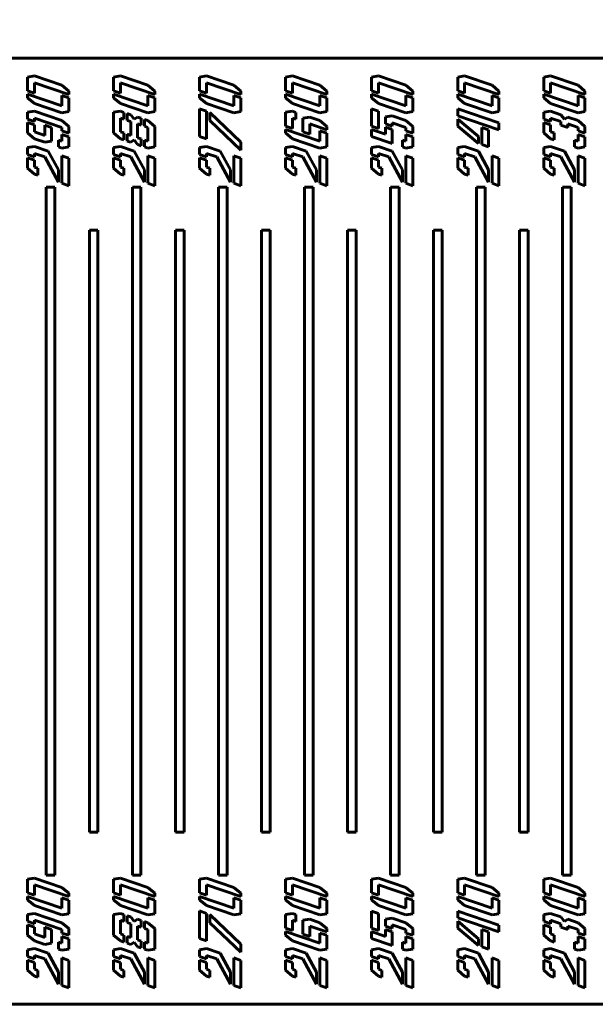
# Model space of a CAD drawing. Units: millimetres. Extents: x -35.4 to 46.7, y -17.8 to 27.
# Drawn here: x -19.2 to -12.5, y -5.5 to 5.9 of the extents above; entities that cross this region are included whole.
import ezdxf

# ---------------------------------------------------------------- set-up
doc = ezdxf.new("R2010")
doc.units = ezdxf.units.MM
doc.linetypes.add('K5LT32769', pattern=[0])
doc.linetypes.add('K5LT_THIN', pattern=[0])
doc.layers.add('Системный слой', color=7, linetype='Continuous')
doc.styles.add('KDIMTEXTSTYLE', font='GOST_AU.SHX', dxfattribs={"width": 0.96, "oblique": 15, "height": 5})
doc.styles.add('KTEXTSTYLE', font='GOST_AU.SHX', dxfattribs={"width": 0.96, "height": 5})
doc.dimstyles.new('KDIMSTYLE (1.00)', dxfattribs={"dimtxt": 5, "dimasz": 1, "dimexe": 2, "dimexo": 0, "dimgap": 1, "dimtad": 1, "dimtxsty": 'KDIMTEXTSTYLE', "dimsah": 1, "dimcen": 0, "dimdle": 1, "dimadec": 0, "dimazin": 0, "dimtfac": 0.667, "dimtmove": 0, "dimatfit": 3, "dimfxl": 1, "dimtvp": 1, "dimtolj": 1, "dimtzin": 0, "dimarcsym": 0})

# ---------------------------------------------------------------- blocks, each defined once
blk = doc.blocks.new('U0')
at = {"layer": 'Системный слой', "color": 143, "linetype": 'K5LT32769', "lineweight": 60, "true_color": 0x33acca}
for p, q in [((-25.25, 5.5), (-10.15, 5.5)), ((-19.119, 5.28), (-19.039, 5.293)), ((-19.119, 5.12), (-19.119, 5.28)), ((-19.039, 5.293), (-18.72, 5.184)), ((-18.119, 5.28), (-18.039, 5.293)), ((-18.119, 5.12), (-18.119, 5.28)), ((-18.039, 5.293), (-17.72, 5.184)), ((-17.119, 5.28), (-17.039, 5.293)), ((-17.119, 5.12), (-17.119, 5.28)), ((-17.039, 5.293), (-16.72, 5.184)), ((-16.119, 5.28), (-16.039, 5.293)), ((-16.119, 5.12), (-16.119, 5.28)), ((-16.039, 5.293), (-15.72, 5.184)), ((-15.119, 5.28), (-15.039, 5.293)), ((-15.119, 5.12), (-15.119, 5.28)), ((-15.039, 5.293), (-14.72, 5.184)), ((-14.119, 5.28), (-14.039, 5.293)), ((-14.119, 5.12), (-14.119, 5.28)), ((-14.039, 5.293), (-13.72, 5.184)), ((-13.119, 5.28), (-13.039, 5.293)), ((-13.119, 5.12), (-13.119, 5.28)), ((-13.039, 5.293), (-12.72, 5.184)), ((-18.64, 5.077), (-19.039, 5.213)), ((-19.039, 5.213), (-19.039, 5.093)), ((-18.72, 5.184), (-18.64, 5.117)), ((-17.64, 5.077), (-18.039, 5.213)), ((-18.039, 5.213), (-18.039, 5.093)), ((-17.72, 5.184), (-17.64, 5.117)), ((-17.039, 5.213), (-17.039, 5.093)), ((-16.64, 5.077), (-17.039, 5.213)), ((-16.72, 5.184), (-16.64, 5.117)), ((-16.039, 5.213), (-16.039, 5.093)), ((-15.64, 5.077), (-16.039, 5.213)), ((-15.72, 5.184), (-15.64, 5.117)), ((-14.64, 5.077), (-15.039, 5.213)), ((-15.039, 5.213), (-15.039, 5.093)), ((-14.72, 5.184), (-14.64, 5.117)), ((-13.64, 5.077), (-14.039, 5.213)), ((-14.039, 5.213), (-14.039, 5.093)), ((-13.72, 5.184), (-13.64, 5.117)), ((-13.039, 5.213), (-13.039, 5.093)), ((-12.64, 5.077), (-13.039, 5.213)), ((-12.72, 5.184), (-12.64, 5.117)), ((-19.039, 5.093), (-19.119, 5.12)), ((-19.119, 5.04), (-19.119, 5.08)), ((-19.119, 5.08), (-18.72, 4.945)), ((-19.039, 4.973), (-19.119, 5.04)), ((-18.72, 5.065), (-18.64, 5.037)), ((-18.72, 4.945), (-18.72, 5.065)), ((-18.64, 5.117), (-18.64, 5.077)), ((-18.64, 5.037), (-18.64, 4.878)), ((-18.039, 5.093), (-18.119, 5.12)), ((-18.119, 5.04), (-18.119, 5.08)), ((-18.119, 5.08), (-17.72, 4.945)), ((-18.039, 4.973), (-18.119, 5.04)), ((-17.72, 4.945), (-17.72, 5.065)), ((-17.72, 5.065), (-17.64, 5.037)), ((-17.64, 5.117), (-17.64, 5.077)), ((-17.64, 5.037), (-17.64, 4.878)), ((-17.039, 5.093), (-17.119, 5.12)), ((-17.119, 5.04), (-17.119, 5.08)), ((-17.119, 5.08), (-16.72, 4.945)), ((-17.039, 4.973), (-17.119, 5.04)), ((-16.72, 4.945), (-16.72, 5.065)), ((-16.72, 5.065), (-16.64, 5.037)), ((-16.64, 5.117), (-16.64, 5.077)), ((-16.64, 5.037), (-16.64, 4.878)), ((-16.039, 5.093), (-16.119, 5.12)), ((-16.119, 5.04), (-16.119, 5.08)), ((-16.119, 5.08), (-15.72, 4.945)), ((-16.039, 4.973), (-16.119, 5.04)), ((-15.72, 5.065), (-15.64, 5.037)), ((-15.72, 4.945), (-15.72, 5.065)), ((-15.64, 5.117), (-15.64, 5.077)), ((-15.64, 5.037), (-15.64, 4.878)), ((-15.039, 5.093), (-15.119, 5.12)), ((-15.119, 5.08), (-14.72, 4.945)), ((-15.119, 5.04), (-15.119, 5.08)), ((-15.039, 4.973), (-15.119, 5.04)), ((-14.72, 4.945), (-14.72, 5.065)), ((-14.72, 5.065), (-14.64, 5.037)), ((-14.64, 5.117), (-14.64, 5.077)), ((-14.64, 5.037), (-14.64, 4.878)), ((-14.039, 5.093), (-14.119, 5.12)), ((-14.119, 5.08), (-13.72, 4.945)), ((-14.119, 5.04), (-14.119, 5.08)), ((-14.039, 4.973), (-14.119, 5.04)), ((-13.72, 4.945), (-13.72, 5.065)), ((-13.72, 5.065), (-13.64, 5.037)), ((-13.64, 5.117), (-13.64, 5.077)), ((-13.64, 5.037), (-13.64, 4.878)), ((-13.039, 5.093), (-13.119, 5.12)), ((-13.119, 5.08), (-12.72, 4.945)), ((-13.119, 5.04), (-13.119, 5.08)), ((-13.039, 4.973), (-13.119, 5.04)), ((-12.72, 4.945), (-12.72, 5.065)), ((-12.72, 5.065), (-12.64, 5.037)), ((-12.64, 5.117), (-12.64, 5.077)), ((-12.64, 5.037), (-12.64, 4.878)), ((-18.72, 4.865), (-19.039, 4.973)), ((-17.72, 4.865), (-18.039, 4.973)), ((-16.72, 4.865), (-17.039, 4.973)), ((-15.72, 4.865), (-16.039, 4.973)), ((-14.72, 4.865), (-15.039, 4.973)), ((-13.72, 4.865), (-14.039, 4.973)), ((-12.72, 4.865), (-13.039, 4.973)), ((-19.119, 4.87), (-19.039, 4.883)), ((-19.119, 4.79), (-19.119, 4.87)), ((-19.039, 4.883), (-18.72, 4.774)), ((-18.64, 4.878), (-18.72, 4.865)), ((-18.119, 4.87), (-18.039, 4.883)), ((-18.119, 4.63), (-18.119, 4.87)), ((-18.039, 4.883), (-17.999, 4.869)), ((-17.999, 4.869), (-17.999, 4.789)), ((-17.959, 4.776), (-17.959, 4.856)), ((-17.959, 4.856), (-17.919, 4.842)), ((-17.919, 4.842), (-17.879, 4.789)), ((-17.879, 4.789), (-17.839, 4.815)), ((-17.839, 4.815), (-17.799, 4.801)), ((-17.64, 4.878), (-17.72, 4.865)), ((-17.119, 4.59), (-17.119, 4.91)), ((-17.119, 4.91), (-17.039, 4.883)), ((-17.039, 4.883), (-17.039, 4.563)), ((-16.999, 4.869), (-16.64, 4.525)), ((-16.999, 4.775), (-16.999, 4.869)), ((-16.64, 4.878), (-16.72, 4.865)), ((-16.119, 4.87), (-16.039, 4.883)), ((-16.119, 4.71), (-16.119, 4.87)), ((-16.039, 4.883), (-15.999, 4.869)), ((-15.999, 4.869), (-15.999, 4.789)), ((-15.919, 4.802), (-15.839, 4.815)), ((-15.839, 4.815), (-15.72, 4.774)), ((-15.64, 4.878), (-15.72, 4.865)), ((-15.119, 4.91), (-15.039, 4.883)), ((-15.119, 4.71), (-15.119, 4.91)), ((-15.039, 4.883), (-15.039, 4.683)), ((-14.959, 4.816), (-14.879, 4.829)), ((-14.959, 4.736), (-14.959, 4.816)), ((-14.879, 4.829), (-14.72, 4.774)), ((-14.64, 4.878), (-14.72, 4.865)), ((-14.119, 4.83), (-14.119, 4.91)), ((-14.119, 4.91), (-13.64, 4.747)), ((-13.64, 4.667), (-14.119, 4.83)), ((-13.64, 4.878), (-13.72, 4.865)), ((-13.119, 4.87), (-13.039, 4.883)), ((-13.119, 4.79), (-13.119, 4.87)), ((-13.039, 4.883), (-12.919, 4.842)), ((-12.919, 4.842), (-12.879, 4.789)), ((-12.879, 4.789), (-12.839, 4.815)), ((-12.839, 4.815), (-12.72, 4.774)), ((-12.64, 4.878), (-12.72, 4.865)), ((-19.039, 4.763), (-19.119, 4.79)), ((-19.119, 4.75), (-19.039, 4.723)), ((-19.119, 4.63), (-19.119, 4.75)), ((-18.72, 4.694), (-19.039, 4.803)), ((-19.039, 4.803), (-19.039, 4.763)), ((-19.039, 4.723), (-19.039, 4.643)), ((-18.919, 4.722), (-18.839, 4.695)), ((-18.919, 4.602), (-18.919, 4.722)), ((-18.839, 4.695), (-18.839, 4.535)), ((-18.72, 4.774), (-18.64, 4.707)), ((-18.72, 4.654), (-18.72, 4.694)), ((-18.64, 4.707), (-18.64, 4.627)), ((-18.039, 4.803), (-18.039, 4.643)), ((-17.999, 4.789), (-18.039, 4.803)), ((-17.919, 4.762), (-17.959, 4.776)), ((-17.919, 4.602), (-17.919, 4.762)), ((-17.799, 4.721), (-17.839, 4.735)), ((-17.839, 4.735), (-17.839, 4.575)), ((-17.799, 4.801), (-17.799, 4.721)), ((-17.76, 4.788), (-17.72, 4.774)), ((-17.76, 4.708), (-17.76, 4.788)), ((-17.72, 4.694), (-17.76, 4.708)), ((-17.72, 4.774), (-17.64, 4.707)), ((-17.72, 4.535), (-17.72, 4.694)), ((-17.64, 4.707), (-17.64, 4.467)), ((-16.64, 4.431), (-16.999, 4.775)), ((-16.039, 4.683), (-16.119, 4.71)), ((-15.999, 4.789), (-16.039, 4.803)), ((-16.039, 4.803), (-16.039, 4.683)), ((-15.919, 4.642), (-15.919, 4.802)), ((-15.64, 4.667), (-15.839, 4.735)), ((-15.839, 4.735), (-15.839, 4.615)), ((-15.72, 4.774), (-15.64, 4.707)), ((-15.64, 4.707), (-15.64, 4.667)), ((-15.039, 4.683), (-15.119, 4.71)), ((-14.879, 4.709), (-14.959, 4.736)), ((-14.959, 4.616), (-14.959, 4.696)), ((-14.959, 4.696), (-14.879, 4.669)), ((-14.72, 4.694), (-14.879, 4.749)), ((-14.879, 4.749), (-14.879, 4.709)), ((-14.72, 4.774), (-14.64, 4.707)), ((-14.72, 4.654), (-14.72, 4.694)), ((-14.64, 4.707), (-14.64, 4.627)), ((-14.119, 4.79), (-13.879, 4.589)), ((-14.119, 4.71), (-14.119, 4.79)), ((-13.879, 4.509), (-14.119, 4.71)), ((-13.839, 4.695), (-13.76, 4.668)), ((-13.839, 4.495), (-13.839, 4.695)), ((-13.64, 4.747), (-13.64, 4.667)), ((-13.039, 4.763), (-13.119, 4.79)), ((-13.119, 4.63), (-13.119, 4.75)), ((-13.119, 4.75), (-13.039, 4.723)), ((-12.919, 4.762), (-13.039, 4.803)), ((-13.039, 4.803), (-13.039, 4.763)), ((-13.039, 4.723), (-13.039, 4.643)), ((-12.919, 4.722), (-12.919, 4.762)), ((-12.839, 4.695), (-12.919, 4.722)), ((-12.839, 4.735), (-12.839, 4.695)), ((-12.72, 4.694), (-12.839, 4.735)), ((-12.72, 4.774), (-12.64, 4.707)), ((-12.72, 4.654), (-12.72, 4.694)), ((-12.64, 4.707), (-12.64, 4.627)), ((-19.039, 4.563), (-19.119, 4.63)), ((-19.039, 4.643), (-18.919, 4.602)), ((-18.64, 4.627), (-18.72, 4.654)), ((-18.72, 4.614), (-18.64, 4.587)), ((-18.72, 4.535), (-18.72, 4.614)), ((-18.64, 4.587), (-18.64, 4.467)), ((-18.039, 4.563), (-18.119, 4.63)), ((-18.039, 4.643), (-17.999, 4.63)), ((-17.999, 4.63), (-17.999, 4.55)), ((-17.959, 4.616), (-17.919, 4.602)), ((-17.959, 4.536), (-17.959, 4.616)), ((-17.039, 4.563), (-17.119, 4.59)), ((-16.119, 4.63), (-16.119, 4.67)), ((-16.119, 4.67), (-15.72, 4.535)), ((-16.039, 4.563), (-16.119, 4.63)), ((-15.839, 4.615), (-15.919, 4.642)), ((-15.72, 4.654), (-15.64, 4.627)), ((-15.72, 4.535), (-15.72, 4.654)), ((-15.64, 4.627), (-15.64, 4.467)), ((-15.119, 4.67), (-14.959, 4.616)), ((-15.119, 4.59), (-15.119, 4.67)), ((-14.879, 4.509), (-15.119, 4.59)), ((-14.879, 4.669), (-14.879, 4.509)), ((-14.64, 4.627), (-14.72, 4.654)), ((-14.72, 4.614), (-14.64, 4.587)), ((-14.72, 4.535), (-14.72, 4.614)), ((-14.64, 4.587), (-14.64, 4.467)), ((-13.879, 4.589), (-13.879, 4.509)), ((-13.76, 4.668), (-13.76, 4.468)), ((-13.039, 4.563), (-13.119, 4.63)), ((-13.039, 4.643), (-12.999, 4.63)), ((-12.999, 4.63), (-12.999, 4.55)), ((-12.64, 4.627), (-12.72, 4.654)), ((-12.72, 4.535), (-12.72, 4.614)), ((-12.72, 4.614), (-12.64, 4.587)), ((-12.64, 4.587), (-12.64, 4.467)), ((-19.119, 4.46), (-19.039, 4.473)), ((-18.919, 4.522), (-19.039, 4.563)), ((-19.039, 4.473), (-18.879, 4.418)), ((-18.839, 4.535), (-18.919, 4.522)), ((-18.76, 4.548), (-18.72, 4.535)), ((-18.76, 4.468), (-18.76, 4.548)), ((-18.72, 4.455), (-18.76, 4.468)), ((-18.64, 4.467), (-18.72, 4.455)), ((-18.119, 4.46), (-18.039, 4.473)), ((-17.999, 4.55), (-18.039, 4.563)), ((-18.039, 4.473), (-17.879, 4.418)), ((-17.919, 4.522), (-17.959, 4.536)), ((-17.879, 4.549), (-17.919, 4.522)), ((-17.839, 4.495), (-17.879, 4.549)), ((-17.839, 4.575), (-17.799, 4.562)), ((-17.799, 4.482), (-17.839, 4.495)), ((-17.799, 4.562), (-17.799, 4.482)), ((-17.76, 4.548), (-17.72, 4.535)), ((-17.76, 4.468), (-17.76, 4.548)), ((-17.72, 4.455), (-17.76, 4.468)), ((-17.64, 4.467), (-17.72, 4.455)), ((-17.119, 4.46), (-17.039, 4.473)), ((-17.039, 4.473), (-16.879, 4.418)), ((-16.64, 4.525), (-16.64, 4.431)), ((-16.119, 4.46), (-16.039, 4.473)), ((-15.72, 4.455), (-16.039, 4.563)), ((-16.039, 4.473), (-15.879, 4.418)), ((-15.64, 4.467), (-15.72, 4.455)), ((-15.119, 4.46), (-15.039, 4.473)), ((-15.039, 4.473), (-14.879, 4.418)), ((-14.76, 4.548), (-14.72, 4.535)), ((-14.76, 4.468), (-14.76, 4.548)), ((-14.72, 4.455), (-14.76, 4.468)), ((-14.64, 4.467), (-14.72, 4.455)), ((-14.119, 4.46), (-14.039, 4.473)), ((-14.039, 4.473), (-13.879, 4.418)), ((-13.76, 4.468), (-13.839, 4.495)), ((-13.119, 4.46), (-13.039, 4.473)), ((-12.999, 4.55), (-13.039, 4.563)), ((-13.039, 4.473), (-12.879, 4.418)), ((-12.76, 4.548), (-12.72, 4.535)), ((-12.76, 4.468), (-12.76, 4.548)), ((-12.72, 4.455), (-12.76, 4.468)), ((-12.64, 4.467), (-12.72, 4.455)), ((-19.119, 4.38), (-19.119, 4.46)), ((-19.039, 4.353), (-19.119, 4.38)), ((-18.919, 4.352), (-19.039, 4.393)), ((-19.039, 4.393), (-19.039, 4.353)), ((-18.76, 4.058), (-18.919, 4.352)), ((-18.879, 4.418), (-18.76, 4.2)), ((-18.72, 4.045), (-18.72, 4.364)), ((-18.72, 4.364), (-18.64, 4.337)), ((-18.119, 4.38), (-18.119, 4.46)), ((-18.039, 4.353), (-18.119, 4.38)), ((-18.039, 4.393), (-18.039, 4.353)), ((-17.919, 4.352), (-18.039, 4.393)), ((-17.76, 4.058), (-17.919, 4.352)), ((-17.879, 4.418), (-17.76, 4.2)), ((-17.72, 4.364), (-17.64, 4.337)), ((-17.72, 4.045), (-17.72, 4.364)), ((-17.119, 4.38), (-17.119, 4.46)), ((-17.039, 4.353), (-17.119, 4.38)), ((-17.039, 4.393), (-17.039, 4.353)), ((-16.919, 4.352), (-17.039, 4.393)), ((-16.76, 4.058), (-16.919, 4.352)), ((-16.879, 4.418), (-16.76, 4.2)), ((-16.72, 4.364), (-16.64, 4.337)), ((-16.72, 4.045), (-16.72, 4.364)), ((-16.119, 4.38), (-16.119, 4.46)), ((-16.039, 4.353), (-16.119, 4.38)), ((-16.039, 4.393), (-16.039, 4.353)), ((-15.919, 4.352), (-16.039, 4.393)), ((-15.76, 4.058), (-15.919, 4.352)), ((-15.879, 4.418), (-15.76, 4.2)), ((-15.72, 4.364), (-15.64, 4.337)), ((-15.72, 4.045), (-15.72, 4.364)), ((-15.119, 4.38), (-15.119, 4.46)), ((-15.039, 4.353), (-15.119, 4.38)), ((-15.039, 4.393), (-15.039, 4.353)), ((-14.919, 4.352), (-15.039, 4.393)), ((-14.76, 4.058), (-14.919, 4.352)), ((-14.879, 4.418), (-14.76, 4.2)), ((-14.72, 4.045), (-14.72, 4.364)), ((-14.72, 4.364), (-14.64, 4.337)), ((-14.119, 4.38), (-14.119, 4.46)), ((-14.039, 4.353), (-14.119, 4.38)), ((-14.039, 4.393), (-14.039, 4.353)), ((-13.919, 4.352), (-14.039, 4.393)), ((-13.76, 4.058), (-13.919, 4.352)), ((-13.879, 4.418), (-13.76, 4.2)), ((-13.72, 4.364), (-13.64, 4.337)), ((-13.72, 4.045), (-13.72, 4.364)), ((-13.119, 4.38), (-13.119, 4.46)), ((-13.039, 4.353), (-13.119, 4.38)), ((-12.919, 4.352), (-13.039, 4.393)), ((-13.039, 4.393), (-13.039, 4.353)), ((-12.76, 4.058), (-12.919, 4.352)), ((-12.879, 4.418), (-12.76, 4.2)), ((-12.72, 4.364), (-12.64, 4.337)), ((-12.72, 4.045), (-12.72, 4.364)), ((-19.119, 4.22), (-19.119, 4.34)), ((-19.119, 4.34), (-19.039, 4.313)), ((-19.039, 4.313), (-19.039, 4.233)), ((-18.64, 4.337), (-18.64, 4.017)), ((-18.119, 4.34), (-18.039, 4.313)), ((-18.119, 4.22), (-18.119, 4.34)), ((-18.039, 4.313), (-18.039, 4.233)), ((-17.64, 4.337), (-17.64, 4.017)), ((-17.119, 4.22), (-17.119, 4.34)), ((-17.119, 4.34), (-17.039, 4.313)), ((-17.039, 4.313), (-17.039, 4.233)), ((-16.64, 4.337), (-16.64, 4.017)), ((-16.119, 4.22), (-16.119, 4.34)), ((-16.119, 4.34), (-16.039, 4.313)), ((-16.039, 4.313), (-16.039, 4.233)), ((-15.64, 4.337), (-15.64, 4.017)), ((-15.119, 4.34), (-15.039, 4.313)), ((-15.119, 4.22), (-15.119, 4.34)), ((-15.039, 4.313), (-15.039, 4.233)), ((-14.64, 4.337), (-14.64, 4.017)), ((-14.119, 4.22), (-14.119, 4.34)), ((-14.119, 4.34), (-14.039, 4.313)), ((-14.039, 4.313), (-14.039, 4.233)), ((-13.64, 4.337), (-13.64, 4.017)), ((-13.119, 4.34), (-13.039, 4.313)), ((-13.119, 4.22), (-13.119, 4.34)), ((-13.039, 4.313), (-13.039, 4.233)), ((-12.64, 4.337), (-12.64, 4.017)), ((-19.039, 4.153), (-19.119, 4.22)), ((-19.039, 4.233), (-18.999, 4.22)), ((-18.999, 4.14), (-19.039, 4.153)), ((-18.999, 4.22), (-18.999, 4.14)), ((-18.76, 4.2), (-18.76, 4.058)), ((-18.039, 4.153), (-18.119, 4.22)), ((-18.039, 4.233), (-17.999, 4.22)), ((-17.999, 4.14), (-18.039, 4.153)), ((-17.999, 4.22), (-17.999, 4.14)), ((-17.76, 4.2), (-17.76, 4.058)), ((-17.039, 4.153), (-17.119, 4.22)), ((-17.039, 4.233), (-16.999, 4.22)), ((-16.999, 4.14), (-17.039, 4.153)), ((-16.999, 4.22), (-16.999, 4.14)), ((-16.76, 4.2), (-16.76, 4.058)), ((-16.039, 4.153), (-16.119, 4.22)), ((-16.039, 4.233), (-15.999, 4.22)), ((-15.999, 4.14), (-16.039, 4.153)), ((-15.999, 4.22), (-15.999, 4.14)), ((-15.76, 4.2), (-15.76, 4.058)), ((-15.039, 4.153), (-15.119, 4.22)), ((-15.039, 4.233), (-14.999, 4.22)), ((-14.999, 4.14), (-15.039, 4.153)), ((-14.999, 4.22), (-14.999, 4.14)), ((-14.76, 4.2), (-14.76, 4.058)), ((-14.039, 4.153), (-14.119, 4.22)), ((-14.039, 4.233), (-13.999, 4.22)), ((-13.999, 4.14), (-14.039, 4.153)), ((-13.999, 4.22), (-13.999, 4.14)), ((-13.76, 4.2), (-13.76, 4.058)), ((-13.039, 4.153), (-13.119, 4.22)), ((-13.039, 4.233), (-12.999, 4.22)), ((-12.999, 4.14), (-13.039, 4.153)), ((-12.999, 4.22), (-12.999, 4.14)), ((-12.76, 4.2), (-12.76, 4.058)), ((-18.64, 4.017), (-18.72, 4.045)), ((-17.64, 4.017), (-17.72, 4.045)), ((-16.64, 4.017), (-16.72, 4.045)), ((-15.64, 4.017), (-15.72, 4.045)), ((-14.64, 4.017), (-14.72, 4.045)), ((-13.64, 4.017), (-13.72, 4.045)), ((-12.64, 4.017), (-12.72, 4.045)), ((-18.9, 4), (-18.8, 4)), ((-18.9, -4), (-18.9, 4)), ((-18.8, 4), (-18.8, -4)), ((-17.9, 4), (-17.8, 4)), ((-17.9, -4), (-17.9, 4)), ((-17.8, 4), (-17.8, -4)), ((-16.9, 4), (-16.8, 4)), ((-16.9, -4), (-16.9, 4)), ((-16.8, 4), (-16.8, -4)), ((-15.9, 4), (-15.8, 4)), ((-15.9, -4), (-15.9, 4)), ((-15.8, 4), (-15.8, -4)), ((-14.9, 4), (-14.8, 4)), ((-14.9, -4), (-14.9, 4)), ((-14.8, 4), (-14.8, -4)), ((-13.9, 4), (-13.8, 4)), ((-13.9, -4), (-13.9, 4)), ((-13.8, 4), (-13.8, -4)), ((-12.9, 4), (-12.8, 4)), ((-12.9, -4), (-12.9, 4)), ((-12.8, 4), (-12.8, -4)), ((-18.4, 3.5), (-18.3, 3.5)), ((-18.4, -3.5), (-18.4, 3.5)), ((-18.3, 3.5), (-18.3, -3.5)), ((-17.4, -3.5), (-17.4, 3.5)), ((-17.4, 3.5), (-17.3, 3.5)), ((-17.3, 3.5), (-17.3, -3.5)), ((-16.4, 3.5), (-16.3, 3.5)), ((-16.4, -3.5), (-16.4, 3.5)), ((-16.3, 3.5), (-16.3, -3.5)), ((-15.4, 3.5), (-15.3, 3.5)), ((-15.4, -3.5), (-15.4, 3.5)), ((-15.3, 3.5), (-15.3, -3.5)), ((-14.4, 3.5), (-14.3, 3.5)), ((-14.4, -3.5), (-14.4, 3.5)), ((-14.3, 3.5), (-14.3, -3.5)), ((-13.4, 3.5), (-13.3, 3.5)), ((-13.4, -3.5), (-13.4, 3.5)), ((-13.3, 3.5), (-13.3, -3.5)), ((-18.3, -3.5), (-18.4, -3.5)), ((-17.3, -3.5), (-17.4, -3.5)), ((-16.3, -3.5), (-16.4, -3.5)), ((-15.3, -3.5), (-15.4, -3.5)), ((-14.3, -3.5), (-14.4, -3.5)), ((-13.3, -3.5), (-13.4, -3.5)), ((-18.8, -4), (-18.9, -4)), ((-17.8, -4), (-17.9, -4)), ((-16.8, -4), (-16.9, -4)), ((-15.8, -4), (-15.9, -4)), ((-14.8, -4), (-14.9, -4)), ((-13.8, -4), (-13.9, -4)), ((-12.8, -4), (-12.9, -4)), ((-19.119, -4.045), (-19.039, -4.033)), ((-19.119, -4.205), (-19.119, -4.045)), ((-19.039, -4.033), (-18.72, -4.141)), ((-19.039, -4.112), (-19.039, -4.232)), ((-18.64, -4.248), (-19.039, -4.112)), ((-18.119, -4.045), (-18.039, -4.033)), ((-18.119, -4.205), (-18.119, -4.045)), ((-18.039, -4.033), (-17.72, -4.141)), ((-17.64, -4.248), (-18.039, -4.112)), ((-18.039, -4.112), (-18.039, -4.232)), ((-17.119, -4.045), (-17.039, -4.033)), ((-17.119, -4.205), (-17.119, -4.045)), ((-17.039, -4.033), (-16.72, -4.141)), ((-16.64, -4.248), (-17.039, -4.112)), ((-17.039, -4.112), (-17.039, -4.232)), ((-16.119, -4.045), (-16.039, -4.033)), ((-16.119, -4.205), (-16.119, -4.045)), ((-16.039, -4.033), (-15.72, -4.141)), ((-16.039, -4.112), (-16.039, -4.232)), ((-15.64, -4.248), (-16.039, -4.112)), ((-15.119, -4.045), (-15.039, -4.033)), ((-15.119, -4.205), (-15.119, -4.045)), ((-15.039, -4.033), (-14.72, -4.141)), ((-14.64, -4.248), (-15.039, -4.112)), ((-15.039, -4.112), (-15.039, -4.232)), ((-14.119, -4.045), (-14.039, -4.033)), ((-14.119, -4.205), (-14.119, -4.045)), ((-14.039, -4.033), (-13.72, -4.141)), ((-14.039, -4.112), (-14.039, -4.232)), ((-13.64, -4.248), (-14.039, -4.112)), ((-13.119, -4.045), (-13.039, -4.033)), ((-13.119, -4.205), (-13.119, -4.045)), ((-13.039, -4.033), (-12.72, -4.141)), ((-12.64, -4.248), (-13.039, -4.112)), ((-13.039, -4.112), (-13.039, -4.232)), ((-19.039, -4.232), (-19.119, -4.205)), ((-18.72, -4.141), (-18.64, -4.208)), ((-18.64, -4.208), (-18.64, -4.248)), ((-18.039, -4.232), (-18.119, -4.205)), ((-17.72, -4.141), (-17.64, -4.208)), ((-17.64, -4.208), (-17.64, -4.248)), ((-17.039, -4.232), (-17.119, -4.205)), ((-16.72, -4.141), (-16.64, -4.208)), ((-16.64, -4.208), (-16.64, -4.248)), ((-16.039, -4.232), (-16.119, -4.205)), ((-15.72, -4.141), (-15.64, -4.208)), ((-15.64, -4.208), (-15.64, -4.248)), ((-15.039, -4.232), (-15.119, -4.205)), ((-14.72, -4.141), (-14.64, -4.208)), ((-14.64, -4.208), (-14.64, -4.248)), ((-14.039, -4.232), (-14.119, -4.205)), ((-13.72, -4.141), (-13.64, -4.208)), ((-13.64, -4.208), (-13.64, -4.248)), ((-13.039, -4.232), (-13.119, -4.205)), ((-12.72, -4.141), (-12.64, -4.208)), ((-12.64, -4.208), (-12.64, -4.248)), ((-19.119, -4.245), (-18.72, -4.381)), ((-19.119, -4.285), (-19.119, -4.245)), ((-19.039, -4.352), (-19.119, -4.285)), ((-18.72, -4.381), (-18.72, -4.261)), ((-18.72, -4.261), (-18.64, -4.288)), ((-18.64, -4.288), (-18.64, -4.448)), ((-18.119, -4.245), (-17.72, -4.381)), ((-18.119, -4.285), (-18.119, -4.245)), ((-18.039, -4.352), (-18.119, -4.285)), ((-17.72, -4.381), (-17.72, -4.261)), ((-17.72, -4.261), (-17.64, -4.288)), ((-17.64, -4.288), (-17.64, -4.448)), ((-17.119, -4.245), (-16.72, -4.381)), ((-17.119, -4.285), (-17.119, -4.245)), ((-17.039, -4.352), (-17.119, -4.285)), ((-16.72, -4.381), (-16.72, -4.261)), ((-16.72, -4.261), (-16.64, -4.288)), ((-16.64, -4.288), (-16.64, -4.448)), ((-16.119, -4.245), (-15.72, -4.381)), ((-16.119, -4.285), (-16.119, -4.245)), ((-16.039, -4.352), (-16.119, -4.285)), ((-15.72, -4.261), (-15.64, -4.288)), ((-15.72, -4.381), (-15.72, -4.261)), ((-15.64, -4.288), (-15.64, -4.448)), ((-15.119, -4.245), (-14.72, -4.381)), ((-15.119, -4.285), (-15.119, -4.245)), ((-15.039, -4.352), (-15.119, -4.285)), ((-14.72, -4.381), (-14.72, -4.261)), ((-14.72, -4.261), (-14.64, -4.288)), ((-14.64, -4.288), (-14.64, -4.448)), ((-14.119, -4.285), (-14.119, -4.245)), ((-14.119, -4.245), (-13.72, -4.381)), ((-14.039, -4.352), (-14.119, -4.285)), ((-13.72, -4.261), (-13.64, -4.288)), ((-13.72, -4.381), (-13.72, -4.261)), ((-13.64, -4.288), (-13.64, -4.448)), ((-13.119, -4.285), (-13.119, -4.245)), ((-13.119, -4.245), (-12.72, -4.381)), ((-13.039, -4.352), (-13.119, -4.285)), ((-12.72, -4.261), (-12.64, -4.288)), ((-12.72, -4.381), (-12.72, -4.261)), ((-12.64, -4.288), (-12.64, -4.448)), ((-19.119, -4.455), (-19.039, -4.443)), ((-19.119, -4.535), (-19.119, -4.455)), ((-18.72, -4.461), (-19.039, -4.352)), ((-19.039, -4.443), (-18.72, -4.551)), ((-18.64, -4.448), (-18.72, -4.461)), ((-18.119, -4.455), (-18.039, -4.443)), ((-18.119, -4.695), (-18.119, -4.455)), ((-17.72, -4.461), (-18.039, -4.352)), ((-18.039, -4.443), (-17.999, -4.456)), ((-17.999, -4.456), (-17.999, -4.536)), ((-17.64, -4.448), (-17.72, -4.461)), ((-17.119, -4.415), (-17.039, -4.443)), ((-17.119, -4.735), (-17.119, -4.415)), ((-16.72, -4.461), (-17.039, -4.352)), ((-17.039, -4.443), (-17.039, -4.762)), ((-16.999, -4.456), (-16.64, -4.801)), ((-16.999, -4.551), (-16.999, -4.456)), ((-16.64, -4.448), (-16.72, -4.461)), ((-16.119, -4.455), (-16.039, -4.443)), ((-16.119, -4.615), (-16.119, -4.455)), ((-15.72, -4.461), (-16.039, -4.352)), ((-16.039, -4.443), (-15.999, -4.456)), ((-15.999, -4.456), (-15.999, -4.536)), ((-15.64, -4.448), (-15.72, -4.461)), ((-15.119, -4.416), (-15.039, -4.443)), ((-15.119, -4.615), (-15.119, -4.416)), ((-14.72, -4.461), (-15.039, -4.352)), ((-15.039, -4.443), (-15.039, -4.642)), ((-14.64, -4.448), (-14.72, -4.461)), ((-14.119, -4.416), (-13.64, -4.578)), ((-14.119, -4.495), (-14.119, -4.416)), ((-13.72, -4.461), (-14.039, -4.352)), ((-13.64, -4.448), (-13.72, -4.461)), ((-13.119, -4.455), (-13.039, -4.443)), ((-13.119, -4.535), (-13.119, -4.455)), ((-12.72, -4.461), (-13.039, -4.352)), ((-13.039, -4.443), (-12.919, -4.483)), ((-12.64, -4.448), (-12.72, -4.461)), ((-19.039, -4.563), (-19.119, -4.535)), ((-19.119, -4.695), (-19.119, -4.575)), ((-19.119, -4.575), (-19.039, -4.602)), ((-19.039, -4.523), (-19.039, -4.563)), ((-18.72, -4.631), (-19.039, -4.523)), ((-18.72, -4.551), (-18.64, -4.618)), ((-18.039, -4.523), (-18.039, -4.682)), ((-17.999, -4.536), (-18.039, -4.523)), ((-17.959, -4.55), (-17.959, -4.47)), ((-17.959, -4.47), (-17.919, -4.483)), ((-17.919, -4.563), (-17.959, -4.55)), ((-17.919, -4.483), (-17.879, -4.537)), ((-17.919, -4.723), (-17.919, -4.563)), ((-17.879, -4.537), (-17.839, -4.511)), ((-17.839, -4.511), (-17.799, -4.524)), ((-17.799, -4.524), (-17.799, -4.604)), ((-17.76, -4.618), (-17.76, -4.538)), ((-17.76, -4.538), (-17.72, -4.551)), ((-17.72, -4.551), (-17.64, -4.618)), ((-16.64, -4.895), (-16.999, -4.551)), ((-15.999, -4.536), (-16.039, -4.523)), ((-16.039, -4.523), (-16.039, -4.642)), ((-15.919, -4.523), (-15.839, -4.511)), ((-15.919, -4.683), (-15.919, -4.523)), ((-15.839, -4.511), (-15.72, -4.551)), ((-15.72, -4.551), (-15.64, -4.618)), ((-14.959, -4.51), (-14.879, -4.497)), ((-14.959, -4.59), (-14.959, -4.51)), ((-14.879, -4.497), (-14.72, -4.551)), ((-14.72, -4.631), (-14.879, -4.577)), ((-14.879, -4.577), (-14.879, -4.617)), ((-14.72, -4.551), (-14.64, -4.618)), ((-13.64, -4.658), (-14.119, -4.495)), ((-14.119, -4.615), (-14.119, -4.535)), ((-14.119, -4.535), (-13.879, -4.737)), ((-13.64, -4.578), (-13.64, -4.658)), ((-13.039, -4.563), (-13.119, -4.535)), ((-13.119, -4.695), (-13.119, -4.575)), ((-13.119, -4.575), (-13.039, -4.602)), ((-12.919, -4.563), (-13.039, -4.523)), ((-13.039, -4.523), (-13.039, -4.563)), ((-12.919, -4.483), (-12.879, -4.537)), ((-12.919, -4.603), (-12.919, -4.563)), ((-12.879, -4.537), (-12.839, -4.511)), ((-12.839, -4.511), (-12.72, -4.551)), ((-12.72, -4.551), (-12.64, -4.618)), ((-19.039, -4.602), (-19.039, -4.682)), ((-19.039, -4.682), (-18.919, -4.723)), ((-18.919, -4.603), (-18.839, -4.63)), ((-18.919, -4.723), (-18.919, -4.603)), ((-18.839, -4.63), (-18.839, -4.79)), ((-18.72, -4.671), (-18.72, -4.631)), ((-18.64, -4.698), (-18.72, -4.671)), ((-18.64, -4.618), (-18.64, -4.698)), ((-18.039, -4.682), (-17.999, -4.696)), ((-17.799, -4.604), (-17.839, -4.59)), ((-17.839, -4.59), (-17.839, -4.75)), ((-17.72, -4.631), (-17.76, -4.618)), ((-17.72, -4.791), (-17.72, -4.631)), ((-17.64, -4.618), (-17.64, -4.858)), ((-16.039, -4.642), (-16.119, -4.615)), ((-16.119, -4.695), (-16.119, -4.655)), ((-16.119, -4.655), (-15.72, -4.791)), ((-15.839, -4.71), (-15.919, -4.683)), ((-15.839, -4.59), (-15.839, -4.71)), ((-15.64, -4.658), (-15.839, -4.59)), ((-15.72, -4.671), (-15.64, -4.698)), ((-15.72, -4.791), (-15.72, -4.671)), ((-15.64, -4.618), (-15.64, -4.658)), ((-15.039, -4.642), (-15.119, -4.615)), ((-15.119, -4.735), (-15.119, -4.655)), ((-15.119, -4.655), (-14.959, -4.71)), ((-14.879, -4.617), (-14.959, -4.59)), ((-14.959, -4.63), (-14.879, -4.657)), ((-14.959, -4.71), (-14.959, -4.63)), ((-14.879, -4.657), (-14.879, -4.817)), ((-14.72, -4.671), (-14.72, -4.631)), ((-14.64, -4.698), (-14.72, -4.671)), ((-14.64, -4.618), (-14.64, -4.698)), ((-13.879, -4.817), (-14.119, -4.615)), ((-13.839, -4.83), (-13.839, -4.63)), ((-13.839, -4.63), (-13.76, -4.658)), ((-13.76, -4.658), (-13.76, -4.857)), ((-13.039, -4.602), (-13.039, -4.682)), ((-13.039, -4.682), (-12.999, -4.696)), ((-12.839, -4.63), (-12.919, -4.603)), ((-12.72, -4.631), (-12.839, -4.59)), ((-12.839, -4.59), (-12.839, -4.63)), ((-12.72, -4.671), (-12.72, -4.631)), ((-12.64, -4.698), (-12.72, -4.671)), ((-12.64, -4.618), (-12.64, -4.698)), ((-19.039, -4.762), (-19.119, -4.695)), ((-18.919, -4.803), (-19.039, -4.762)), ((-18.839, -4.79), (-18.919, -4.803)), ((-18.76, -4.777), (-18.72, -4.791)), ((-18.76, -4.857), (-18.76, -4.777)), ((-18.72, -4.711), (-18.64, -4.738)), ((-18.72, -4.791), (-18.72, -4.711)), ((-18.64, -4.738), (-18.64, -4.858)), ((-18.039, -4.762), (-18.119, -4.695)), ((-17.999, -4.776), (-18.039, -4.762)), ((-17.999, -4.696), (-17.999, -4.776)), ((-17.959, -4.71), (-17.919, -4.723)), ((-17.959, -4.789), (-17.959, -4.71)), ((-17.919, -4.803), (-17.959, -4.789)), ((-17.879, -4.777), (-17.919, -4.803)), ((-17.839, -4.83), (-17.879, -4.777)), ((-17.839, -4.75), (-17.799, -4.764)), ((-17.799, -4.764), (-17.799, -4.844)), ((-17.76, -4.777), (-17.72, -4.791)), ((-17.76, -4.857), (-17.76, -4.777)), ((-17.039, -4.762), (-17.119, -4.735)), ((-16.64, -4.801), (-16.64, -4.895)), ((-16.039, -4.762), (-16.119, -4.695)), ((-15.72, -4.871), (-16.039, -4.762)), ((-15.64, -4.698), (-15.64, -4.858)), ((-14.879, -4.817), (-15.119, -4.735)), ((-14.76, -4.777), (-14.72, -4.791)), ((-14.76, -4.857), (-14.76, -4.777)), ((-14.72, -4.791), (-14.72, -4.711)), ((-14.72, -4.711), (-14.64, -4.738)), ((-14.64, -4.738), (-14.64, -4.858)), ((-13.879, -4.737), (-13.879, -4.817)), ((-13.039, -4.762), (-13.119, -4.695)), ((-12.999, -4.776), (-13.039, -4.762)), ((-12.999, -4.696), (-12.999, -4.776)), ((-12.76, -4.857), (-12.76, -4.777)), ((-12.76, -4.777), (-12.72, -4.791)), ((-12.72, -4.711), (-12.64, -4.738)), ((-12.72, -4.791), (-12.72, -4.711)), ((-12.64, -4.738), (-12.64, -4.858)), ((-19.119, -4.866), (-19.039, -4.853)), ((-19.119, -4.945), (-19.119, -4.866)), ((-19.039, -4.853), (-18.879, -4.907)), ((-18.879, -4.907), (-18.76, -5.125)), ((-18.72, -4.871), (-18.76, -4.857)), ((-18.64, -4.858), (-18.72, -4.871)), ((-18.119, -4.866), (-18.039, -4.853)), ((-18.119, -4.945), (-18.119, -4.866)), ((-18.039, -4.853), (-17.879, -4.907)), ((-17.879, -4.907), (-17.76, -5.125)), ((-17.799, -4.844), (-17.839, -4.83)), ((-17.72, -4.871), (-17.76, -4.857)), ((-17.64, -4.858), (-17.72, -4.871)), ((-17.119, -4.866), (-17.039, -4.853)), ((-17.119, -4.945), (-17.119, -4.866)), ((-17.039, -4.853), (-16.879, -4.907)), ((-16.879, -4.907), (-16.76, -5.125)), ((-16.119, -4.866), (-16.039, -4.853)), ((-16.119, -4.945), (-16.119, -4.866)), ((-16.039, -4.853), (-15.879, -4.907)), ((-15.879, -4.907), (-15.76, -5.125)), ((-15.64, -4.858), (-15.72, -4.871)), ((-15.119, -4.866), (-15.039, -4.853)), ((-15.119, -4.945), (-15.119, -4.866)), ((-15.039, -4.853), (-14.879, -4.907)), ((-14.879, -4.907), (-14.76, -5.125)), ((-14.72, -4.871), (-14.76, -4.857)), ((-14.64, -4.858), (-14.72, -4.871)), ((-14.119, -4.866), (-14.039, -4.853)), ((-14.119, -4.945), (-14.119, -4.866)), ((-14.039, -4.853), (-13.879, -4.907)), ((-13.879, -4.907), (-13.76, -5.125)), ((-13.76, -4.857), (-13.839, -4.83)), ((-13.119, -4.866), (-13.039, -4.853)), ((-13.119, -4.945), (-13.119, -4.866)), ((-13.039, -4.853), (-12.879, -4.907)), ((-12.879, -4.907), (-12.76, -5.125)), ((-12.72, -4.871), (-12.76, -4.857)), ((-12.64, -4.858), (-12.72, -4.871)), ((-19.039, -4.973), (-19.119, -4.945)), ((-19.119, -4.985), (-19.039, -5.013)), ((-19.119, -5.105), (-19.119, -4.985)), ((-18.919, -4.973), (-19.039, -4.933)), ((-19.039, -4.933), (-19.039, -4.973)), ((-19.039, -5.013), (-19.039, -5.092)), ((-18.76, -5.267), (-18.919, -4.973)), ((-18.72, -5.281), (-18.72, -4.961)), ((-18.72, -4.961), (-18.64, -4.989)), ((-18.64, -4.989), (-18.64, -5.308)), ((-18.039, -4.973), (-18.119, -4.945)), ((-18.119, -5.105), (-18.119, -4.985)), ((-18.119, -4.985), (-18.039, -5.013)), ((-17.919, -4.973), (-18.039, -4.933)), ((-18.039, -4.933), (-18.039, -4.973)), ((-18.039, -5.013), (-18.039, -5.092)), ((-17.76, -5.267), (-17.919, -4.973)), ((-17.72, -4.961), (-17.64, -4.989)), ((-17.72, -5.281), (-17.72, -4.961)), ((-17.64, -4.989), (-17.64, -5.308)), ((-17.039, -4.973), (-17.119, -4.945)), ((-17.119, -5.105), (-17.119, -4.985)), ((-17.119, -4.985), (-17.039, -5.013)), ((-17.039, -4.933), (-17.039, -4.973)), ((-16.919, -4.973), (-17.039, -4.933)), ((-17.039, -5.013), (-17.039, -5.092)), ((-16.76, -5.267), (-16.919, -4.973)), ((-16.72, -4.961), (-16.64, -4.989)), ((-16.72, -5.281), (-16.72, -4.961)), ((-16.64, -4.989), (-16.64, -5.308)), ((-16.039, -4.973), (-16.119, -4.945)), ((-16.119, -4.985), (-16.039, -5.013)), ((-16.119, -5.105), (-16.119, -4.985)), ((-15.919, -4.973), (-16.039, -4.933)), ((-16.039, -4.933), (-16.039, -4.973)), ((-16.039, -5.013), (-16.039, -5.092)), ((-15.76, -5.267), (-15.919, -4.973)), ((-15.72, -5.281), (-15.72, -4.961)), ((-15.72, -4.961), (-15.64, -4.989)), ((-15.64, -4.989), (-15.64, -5.308)), ((-15.039, -4.973), (-15.119, -4.945)), ((-15.119, -5.105), (-15.119, -4.985)), ((-15.119, -4.985), (-15.039, -5.013)), ((-15.039, -4.933), (-15.039, -4.973)), ((-14.919, -4.973), (-15.039, -4.933)), ((-15.039, -5.013), (-15.039, -5.092)), ((-14.76, -5.267), (-14.919, -4.973)), ((-14.72, -5.281), (-14.72, -4.961)), ((-14.72, -4.961), (-14.64, -4.989)), ((-14.64, -4.989), (-14.64, -5.308)), ((-14.039, -4.973), (-14.119, -4.945)), ((-14.119, -4.985), (-14.039, -5.013)), ((-14.119, -5.105), (-14.119, -4.985)), ((-14.039, -4.933), (-14.039, -4.973)), ((-13.919, -4.973), (-14.039, -4.933)), ((-14.039, -5.013), (-14.039, -5.092)), ((-13.76, -5.267), (-13.919, -4.973)), ((-13.72, -5.281), (-13.72, -4.961)), ((-13.72, -4.961), (-13.64, -4.989)), ((-13.64, -4.989), (-13.64, -5.308)), ((-13.039, -4.973), (-13.119, -4.945)), ((-13.119, -4.985), (-13.039, -5.013)), ((-13.119, -5.105), (-13.119, -4.985)), ((-13.039, -4.933), (-13.039, -4.973)), ((-12.919, -4.973), (-13.039, -4.933)), ((-13.039, -5.013), (-13.039, -5.092)), ((-12.76, -5.267), (-12.919, -4.973)), ((-12.72, -4.961), (-12.64, -4.989)), ((-12.72, -5.281), (-12.72, -4.961)), ((-12.64, -4.989), (-12.64, -5.308)), ((-19.039, -5.172), (-19.119, -5.105)), ((-19.039, -5.092), (-18.999, -5.106)), ((-18.999, -5.106), (-18.999, -5.186)), ((-18.76, -5.125), (-18.76, -5.267)), ((-18.039, -5.172), (-18.119, -5.105)), ((-18.039, -5.092), (-17.999, -5.106)), ((-17.999, -5.106), (-17.999, -5.186)), ((-17.76, -5.125), (-17.76, -5.267)), ((-17.039, -5.172), (-17.119, -5.105)), ((-17.039, -5.092), (-16.999, -5.106)), ((-16.999, -5.106), (-16.999, -5.186)), ((-16.76, -5.125), (-16.76, -5.267)), ((-16.039, -5.172), (-16.119, -5.105)), ((-16.039, -5.092), (-15.999, -5.106)), ((-15.999, -5.106), (-15.999, -5.186)), ((-15.76, -5.125), (-15.76, -5.267)), ((-15.039, -5.172), (-15.119, -5.105)), ((-15.039, -5.092), (-14.999, -5.106)), ((-14.999, -5.106), (-14.999, -5.186)), ((-14.76, -5.125), (-14.76, -5.267)), ((-14.039, -5.172), (-14.119, -5.105)), ((-14.039, -5.092), (-13.999, -5.106)), ((-13.999, -5.106), (-13.999, -5.186)), ((-13.76, -5.125), (-13.76, -5.267)), ((-13.039, -5.172), (-13.119, -5.105)), ((-13.039, -5.092), (-12.999, -5.106)), ((-12.999, -5.106), (-12.999, -5.186)), ((-12.76, -5.125), (-12.76, -5.267)), ((-18.999, -5.186), (-19.039, -5.172)), ((-17.999, -5.186), (-18.039, -5.172)), ((-16.999, -5.186), (-17.039, -5.172)), ((-15.999, -5.186), (-16.039, -5.172)), ((-14.999, -5.186), (-15.039, -5.172)), ((-13.999, -5.186), (-14.039, -5.172)), ((-12.999, -5.186), (-13.039, -5.172)), ((-18.64, -5.308), (-18.72, -5.281)), ((-17.64, -5.308), (-17.72, -5.281)), ((-16.64, -5.308), (-16.72, -5.281)), ((-15.64, -5.308), (-15.72, -5.281)), ((-14.64, -5.308), (-14.72, -5.281)), ((-13.64, -5.308), (-13.72, -5.281)), ((-12.64, -5.308), (-12.72, -5.281)), ((-10.15, -5.5), (-25.25, -5.5))]:
    blk.add_line(p, q, dxfattribs=at)
blk = doc.blocks.new('D0')
at = {"layer": 'Системный слой'}
for points in [[(-35.4, 22.385), (-30.4, 23.043), (-30.9, 22.385), (-30.4, 21.727)], [(35.4, 22.385), (30.4, 23.043), (30.9, 22.385), (30.4, 21.727)]]:
    blk.add_hatch(color=7, dxfattribs=at).paths.add_polyline_path(points)
at = {"layer": 'Системный слой', "color": 7, "linetype": 'K5LT_THIN', "lineweight": 18}
for p, q in [((-35.4, 3.38), (-35.4, 24.385)), ((35.4, 1.277), (35.4, 24.385)), ((-35.4, 22.385), (-30.4, 23.043)), ((-30.4, 23.043), (-30.9, 22.385)), ((30.9, 22.385), (30.4, 23.043)), ((30.4, 23.043), (35.4, 22.385)), ((-30.4, 21.727), (-35.4, 22.385)), ((-35.4, 22.385), (35.4, 22.385)), ((-30.9, 22.385), (-30.4, 21.727)), ((35.4, 22.385), (30.4, 21.727)), ((30.4, 21.727), (30.9, 22.385))]:
    blk.add_line(p, q, dxfattribs=at)
blk.add_wipeout([(-3.63, 23.385), (-3.63, 26.953), (3.34, 26.953), (3.34, 23.385)]).dxf.layer = 'Системный слой'
at = {"layer": 'Системный слой', "color": 7, "insert": (-3.63, 26.652), "char_height": 2.5, "attachment_point": 1, "style": 'KTEXTSTYLE'}
blk.add_mtext('\\H3.5;\\W0.965;\\Q15;\\Q15;\\H2.50;7080', dxfattribs=at)
blk = doc.blocks.new('KDIMARROW_01')
blk.add_hatch(color=0).paths.add_polyline_path([(0, 0), (-5, 0.658), (-4.5, 0), (-5, -0.658)])
at = {"color": 0, "linetype": 'K5LT_THIN', "lineweight": 18}
for p, q in [((-4.5, 0), (-5, 0.658)), ((-5, 0.658), (0, 0)), ((0, 0), (-5, -0.658)), ((-5, -0.658), (-4.5, 0))]:
    blk.add_line(p, q, dxfattribs=at)
at = {"layer": 'Системный слой', "color": 0, "linetype": 'K5LT_THIN', "lineweight": 18}
blk.add_line((0, 0), (-1, 0), dxfattribs=at)

msp = doc.modelspace()

# ---------------------------------------------------------------- block references
at = {"layer": 'Системный слой'}
msp.add_blockref('U0', (0, 0), dxfattribs=at)

# ---------------------------------------------------------------- next in the draw order: dimensions: what is measured, and where the dimension line sits
at = {"layer": 'Системный слой', "color": 7}
dim = msp.add_linear_dim(base=(-35.4, 22.385), p1=(35.4, 1.277), p2=(-35.4, 3.38), text='\\H2.5;\\W0.965;\\Q15;\\H2.5;\\W0.965;\\Q15;\\Q15;7080', dimstyle='KDIMSTYLE (1.00)', override={"dimexo": 0, "dimblk1": 'KDIMARROW_01', "dimblk2": 'KDIMARROW_01', "dimse1": 0, "dimse2": 0, "dimclrt": 7, "dimtolj": 1}, dxfattribs=at)
dim.commit()
dim.dimension.update_dxf_attribs({"geometry": 'D0', "text_midpoint": (0, 22.385), "dimtype": 160})

doc.saveas('drawing.dxf')
